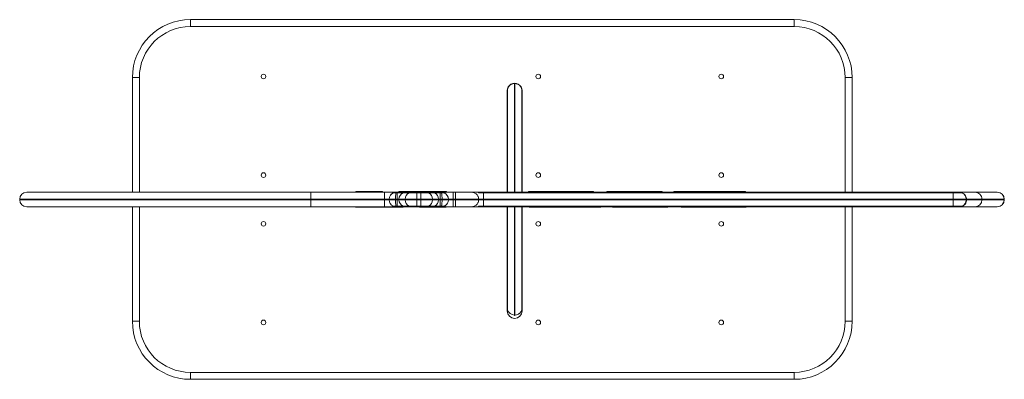
# Model space of a CAD drawing. Units: millimetres. Extents: x 3570 to 5267, y 2585 to 3205.
import ezdxf

# ---------------------------------------------------------------- set-up
doc = ezdxf.new("R2010")
doc.units = ezdxf.units.MM

msp = doc.modelspace()

# ---------------------------------------------------------------- linework, layer by layer
at = {"color": 7, "linetype": 'Continuous', "lineweight": 15}
for p, q in [((3864.5, 3193.4), (3864.5, 3205.4)), ((3864.5, 3205.4), (4904.5, 3205.4)), ((4904.5, 3193.4), (3864.5, 3193.4)), ((4904.5, 3205.4), (4904.5, 3193.4)), ((3764.5, 2907.9), (3764.5, 3105.4)), ((3764.5, 3105.4), (3776.5, 3105.4)), ((3776.5, 3105.4), (3776.5, 2907.9)), ((4992.5, 3105.4), (5004.5, 3105.4)), ((4992.5, 2907.9), (4992.5, 3105.4)), ((5004.5, 3105.4), (5004.5, 2907.9)), ((4422.5, 2907.9), (4422.5, 3095.2)), ((4423.5, 3095.2), (4422.5, 3095.2)), ((4422.5, 3095.2), (4422.5, 3095.2)), ((4422.5, 3095.2), (4423.5, 3095.2)), ((4423.5, 3095.2), (4423.5, 2907.9)), ((4423.5, 3095.2), (4423.5, 3095.2)), ((4410.3, 2907.9), (4410.3, 3083.1)), ((4410.5, 3083.2), (4410.5, 3085.4)), ((4410.5, 2907.9), (4410.5, 3083.2)), ((4410.5, 3083.2), (4410.5, 3083.2)), ((4435.5, 3085.4), (4435.5, 3083.2)), ((4435.5, 2907.9), (4435.5, 3083.2)), ((4435.5, 3083.2), (4435.5, 3083.2)), ((4435.7, 3083.1), (4435.7, 2907.9)), ((4072, 2907.9), (3582.4, 2907.9)), ((4072, 2895.9), (4072, 2907.9)), ((4198.9, 2907.9), (4072, 2907.9)), ((4149.5, 2908.9), (4149.5, 2907.9)), ((4160.1, 2908.9), (4160.1, 2907.9)), ((4160.1, 2908.9), (4195.6, 2908.9)), ((4195.6, 2908.9), (4195.6, 2907.9)), ((4198.9, 2907.9), (4198.9, 2895.9)), ((4217.3, 2907.9), (4198.9, 2907.9)), ((4213.8, 2906.9), (4211.9, 2906.9)), ((4214.2, 2906.9), (4218.5, 2906.9)), ((4298.6, 2907.9), (4217.3, 2907.9)), ((4218.5, 2906.9), (4220.9, 2906.9)), ((4220.9, 2906.9), (4220.9, 2895.9)), ((4220.9, 2906.9), (4230.8, 2906.9)), ((4223.6, 2908.9), (4223.6, 2907.9)), ((4230.8, 2906.9), (4241.3, 2906.9)), ((4241.3, 2906.9), (4254.6, 2906.9)), ((4254.6, 2895.9), (4254.6, 2906.9)), ((4254.6, 2906.9), (4261.2, 2906.9)), ((4261.2, 2906.9), (4261.2, 2895.9)), ((4261.2, 2906.9), (4274.6, 2906.9)), ((4264.8, 2908.9), (4264.8, 2907.9)), ((4274.6, 2906.9), (4285.1, 2906.9)), ((4285.1, 2906.9), (4295, 2906.9)), ((4295, 2895.9), (4295, 2906.9)), ((4295, 2906.9), (4297.3, 2906.9)), ((4297.3, 2906.9), (4301.7, 2906.9)), ((4316.9, 2907.9), (4298.6, 2907.9)), ((4304, 2906.9), (4301.7, 2906.9)), ((4305.9, 2908.9), (4305.9, 2907.9)), ((4316.9, 2895.9), (4316.9, 2907.9)), ((4321, 2907.9), (4316.9, 2907.9)), ((4321, 2907.9), (4321, 2895.9)), ((4349, 2907.9), (4321, 2907.9)), ((4361, 2907.9), (4349.5, 2907.9)), ((4361, 2906.9), (4361, 2907.9)), ((4361.5, 2907.9), (4361, 2907.9)), ((4369.5, 2906.9), (4361, 2906.9)), ((4431.9, 2907.9), (4361.5, 2907.9)), ((4361.5, 2906.9), (4361.5, 2907.9)), ((4369.5, 2895.9), (4369.5, 2906.9)), ((4369.5, 2906.9), (5178.3, 2906.9)), ((4431.9, 2906.9), (4431.9, 2907.9)), ((4431.9, 2907.9), (4432.4, 2907.9)), ((4432.4, 2907.9), (4432.4, 2906.9)), ((4503.8, 2907.9), (4432.4, 2907.9)), ((4446.9, 2908.9), (4446.9, 2907.9)), ((4446.9, 2908.9), (4450.2, 2908.9)), ((4450.2, 2908.9), (4450.2, 2907.9)), ((4499.7, 2908.9), (4499.7, 2907.9)), ((4499.7, 2908.9), (4558.9, 2908.9)), ((4503.8, 2907.9), (4504.3, 2907.9)), ((4503.8, 2906.9), (4503.8, 2907.9)), ((4504.3, 2907.9), (4504.3, 2906.9)), ((4591.3, 2907.9), (4504.3, 2907.9)), ((4558.9, 2908.9), (4558.9, 2907.9)), ((4591.3, 2907.9), (4591.8, 2907.9)), ((4591.3, 2906.9), (4591.3, 2907.9)), ((4591.8, 2907.9), (4591.8, 2906.9)), ((4662.8, 2907.9), (4591.8, 2907.9)), ((4600, 2908.9), (4600, 2907.9)), ((4635.1, 2908.9), (4635.1, 2907.9)), ((4659.3, 2908.9), (4659.3, 2907.9)), ((4659.3, 2908.9), (4677.4, 2908.9)), ((4662.8, 2906.9), (4662.8, 2907.9)), ((4662.8, 2907.9), (4663.3, 2907.9)), ((4663.3, 2907.9), (4663.3, 2906.9)), ((4750.3, 2907.9), (4663.3, 2907.9)), ((4677.4, 2908.9), (4677.4, 2907.9)), ((4697.2, 2908.9), (4697.2, 2907.9)), ((4697.2, 2908.9), (4724.2, 2908.9)), ((4724.2, 2908.9), (4724.2, 2907.9)), ((4724.2, 2908.9), (4752.6, 2908.9)), ((4750.3, 2906.9), (4750.3, 2907.9)), ((4750.3, 2907.9), (4750.8, 2907.9)), ((4750.8, 2907.9), (4750.8, 2906.9)), ((4821.8, 2907.9), (4750.8, 2907.9)), ((4752.6, 2908.9), (4752.6, 2907.9)), ((4758.9, 2908.9), (4758.9, 2907.9)), ((4764.7, 2908.9), (4764.7, 2907.9)), ((4764.7, 2908.9), (4793.4, 2908.9)), ((4793.4, 2908.9), (4793.4, 2907.9)), ((4793.4, 2908.9), (4820.6, 2908.9)), ((4820.6, 2908.9), (4820.6, 2907.9)), ((4821.8, 2906.9), (4821.8, 2907.9)), ((4821.8, 2907.9), (4822.3, 2907.9)), ((4822.3, 2907.9), (4822.3, 2906.9)), ((4909.3, 2907.9), (4822.3, 2907.9)), ((4909.3, 2906.9), (4909.3, 2907.9)), ((4909.3, 2907.9), (4909.8, 2907.9)), ((4909.8, 2907.9), (4909.8, 2906.9)), ((4980.8, 2907.9), (4909.8, 2907.9)), ((4980.8, 2906.9), (4980.8, 2907.9)), ((4980.8, 2907.9), (4981.3, 2907.9)), ((4981.3, 2907.9), (4981.3, 2906.9)), ((5068.3, 2907.9), (4981.3, 2907.9)), ((5068.3, 2906.9), (5068.3, 2907.9)), ((5068.3, 2907.9), (5068.8, 2907.9)), ((5068.8, 2907.9), (5068.8, 2906.9)), ((5174.4, 2907.9), (5068.8, 2907.9)), ((5140.9, 2906.9), (5184.1, 2906.9)), ((5179.7, 2907.9), (5174.4, 2907.9)), ((5178.3, 2906.9), (5178.3, 2895.9)), ((5178.3, 2906.9), (5193.6, 2906.9)), ((5216.2, 2907.9), (5179.7, 2907.9)), ((5254.3, 2907.9), (5216.2, 2907.9)), ((5254.5, 2907.9), (5254.3, 2907.9)), ((3570.4, 2895.9), (4072, 2895.9)), ((3570.4, 2895.9), (3570.4, 2894.9)), ((4072, 2894.9), (3570.4, 2894.9)), ((4072, 2895.9), (4072, 2894.9)), ((4072, 2895.9), (4198.9, 2895.9)), ((4072, 2882.9), (4072, 2894.9)), ((4072, 2894.9), (4198.9, 2894.9)), ((4206.9, 2895.9), (4198.9, 2895.9)), ((4198.9, 2895.9), (4198.9, 2894.9)), ((4206.9, 2894.9), (4198.9, 2894.9)), ((4198.9, 2894.9), (4198.9, 2882.9)), ((4206.9, 2895.9), (4206.9, 2894.9)), ((4206.9, 2895.9), (4217.9, 2895.9)), ((4217.9, 2894.9), (4206.9, 2894.9)), ((4211.9, 2883.9), (4214.1, 2883.9)), ((4218.5, 2883.9), (4214.1, 2883.9)), ((4217.9, 2895.9), (4217.9, 2894.9)), ((4217.9, 2895.9), (4220.9, 2895.9)), ((4217.9, 2894.9), (4220.9, 2894.9)), ((4220.9, 2883.9), (4218.5, 2883.9)), ((4223.8, 2895.9), (4220.9, 2895.9)), ((4220.9, 2895.9), (4220.9, 2894.9)), ((4220.9, 2894.9), (4220.9, 2883.9)), ((4223.8, 2894.9), (4220.9, 2894.9)), ((4230.8, 2883.9), (4220.9, 2883.9)), ((4223.8, 2894.9), (4223.8, 2895.9)), ((4223.8, 2895.9), (4234.3, 2895.9)), ((4223.8, 2894.9), (4234.3, 2894.9)), ((4241.3, 2883.9), (4230.8, 2883.9)), ((4234.3, 2895.9), (4234.3, 2894.9)), ((4234.3, 2895.9), (4254.6, 2895.9)), ((4254.6, 2894.9), (4234.3, 2894.9)), ((4254.6, 2883.9), (4241.3, 2883.9)), ((4254.6, 2895.9), (4254.6, 2894.9)), ((4254.6, 2895.9), (4261.2, 2895.9)), ((4254.6, 2894.9), (4261.2, 2894.9)), ((4254.6, 2883.9), (4254.6, 2894.9)), ((4261.2, 2883.9), (4254.6, 2883.9)), ((4261.2, 2895.9), (4261.2, 2894.9)), ((4261.2, 2895.9), (4281.6, 2895.9)), ((4261.2, 2894.9), (4261.2, 2883.9)), ((4281.6, 2894.9), (4261.2, 2894.9)), ((4274.6, 2883.9), (4261.2, 2883.9)), ((4285.1, 2883.9), (4274.6, 2883.9)), ((4281.6, 2895.9), (4281.6, 2894.9)), ((4281.6, 2895.9), (4292, 2895.9)), ((4281.6, 2894.9), (4292, 2894.9)), ((4295, 2883.9), (4285.1, 2883.9)), ((4292, 2895.9), (4292, 2894.9)), ((4295, 2895.9), (4292, 2895.9)), ((4295, 2894.9), (4292, 2894.9)), ((4295, 2894.9), (4295, 2895.9)), ((4295, 2895.9), (4297.9, 2895.9)), ((4295, 2883.9), (4295, 2894.9)), ((4295, 2894.9), (4297.9, 2894.9)), ((4297.3, 2883.9), (4295, 2883.9)), ((4301.6, 2883.9), (4297.3, 2883.9)), ((4297.9, 2895.9), (4297.9, 2894.9)), ((4297.9, 2895.9), (4308.9, 2895.9)), ((4308.9, 2894.9), (4297.9, 2894.9)), ((4302.1, 2883.9), (4304, 2883.9)), ((4308.9, 2894.9), (4308.9, 2895.9)), ((4316.9, 2895.9), (4308.9, 2895.9)), ((4316.9, 2894.9), (4308.9, 2894.9)), ((4316.9, 2894.9), (4316.9, 2895.9)), ((4316.9, 2895.9), (4321, 2895.9)), ((4316.9, 2882.9), (4316.9, 2894.9)), ((4316.9, 2894.9), (4321, 2894.9)), ((4321, 2895.9), (4361, 2895.9)), ((4321, 2895.9), (4321, 2894.9)), ((4361, 2894.9), (4321, 2894.9)), ((4321, 2894.9), (4321, 2882.9)), ((4361, 2894.9), (4361, 2895.9)), ((4369.5, 2895.9), (4361, 2895.9)), ((4369.5, 2894.9), (4361, 2894.9)), ((4361, 2883.9), (4369.5, 2883.9)), ((4361, 2882.9), (4361, 2883.9)), ((4361.5, 2882.9), (4361.5, 2883.9)), ((4369.5, 2894.9), (4369.5, 2895.9)), ((4369.5, 2895.9), (5178.3, 2895.9)), ((4369.5, 2883.9), (4369.5, 2894.9)), ((4369.5, 2894.9), (5178.3, 2894.9)), ((5178.3, 2883.9), (4369.5, 2883.9)), ((4431.9, 2882.9), (4431.9, 2883.9)), ((4432.4, 2883.9), (4432.4, 2882.9)), ((4503.8, 2882.9), (4503.8, 2883.9)), ((4504.3, 2883.9), (4504.3, 2882.9)), ((4591.3, 2882.9), (4591.3, 2883.9)), ((4591.8, 2883.9), (4591.8, 2882.9)), ((4662.8, 2882.9), (4662.8, 2883.9)), ((4663.3, 2883.9), (4663.3, 2882.9)), ((4750.3, 2882.9), (4750.3, 2883.9)), ((4750.8, 2883.9), (4750.8, 2882.9)), ((4821.8, 2882.9), (4821.8, 2883.9)), ((4822.3, 2883.9), (4822.3, 2882.9)), ((4909.3, 2882.9), (4909.3, 2883.9)), ((4909.8, 2883.9), (4909.8, 2882.9)), ((4980.8, 2882.9), (4980.8, 2883.9)), ((4981.3, 2883.9), (4981.3, 2882.9)), ((5068.3, 2882.9), (5068.3, 2883.9)), ((5068.8, 2883.9), (5068.8, 2882.9)), ((5178.3, 2895.9), (5178.3, 2894.9)), ((5178.3, 2895.9), (5200.8, 2895.9)), ((5200.8, 2894.9), (5178.3, 2894.9)), ((5178.3, 2894.9), (5178.3, 2883.9)), ((5193.6, 2883.9), (5178.3, 2883.9)), ((5194.2, 2883.9), (5193.6, 2883.9)), ((5200.8, 2894.9), (5200.8, 2895.9)), ((5200.8, 2895.9), (5201.4, 2895.9)), ((5201.4, 2894.9), (5200.8, 2894.9)), ((5201.4, 2894.9), (5201.4, 2895.9)), ((5201.4, 2895.9), (5228, 2895.9)), ((5228, 2894.9), (5201.4, 2894.9)), ((5228, 2895.9), (5228, 2894.9)), ((5228, 2895.9), (5266.1, 2895.9)), ((5228, 2894.9), (5266.1, 2894.9)), ((5266.1, 2895.9), (5266.1, 2894.9)), ((5266.1, 2895.9), (5266.5, 2895.9)), ((5266.5, 2894.9), (5266.1, 2894.9)), ((5266.5, 2894.9), (5266.5, 2895.9)), ((4072, 2882.9), (3582.4, 2882.9)), ((3764.5, 2685.4), (3764.5, 2882.9)), ((3776.5, 2882.9), (3776.5, 2685.4)), ((4198.9, 2882.9), (4072, 2882.9)), ((4148.6, 2881.9), (4148.6, 2882.9)), ((4189.7, 2881.9), (4189.7, 2882.9)), ((4217.3, 2882.9), (4198.9, 2882.9)), ((4298.6, 2882.9), (4217.3, 2882.9)), ((4230.9, 2881.9), (4230.9, 2882.9)), ((4258.9, 2881.9), (4258.9, 2882.9)), ((4294.4, 2881.9), (4294.4, 2882.9)), ((4316.9, 2882.9), (4298.6, 2882.9)), ((4305, 2881.9), (4305, 2882.9)), ((4321, 2882.9), (4316.9, 2882.9)), ((4349, 2882.9), (4321, 2882.9)), ((4361, 2882.9), (4348.5, 2882.9)), ((4361.5, 2882.9), (4361, 2882.9)), ((4361.5, 2882.9), (4431.9, 2882.9)), ((4410.3, 2703.1), (4410.3, 2882.9)), ((4410.5, 2707.5), (4410.5, 2882.9)), ((4422.5, 2696.2), (4422.5, 2882.9)), ((4423.5, 2882.9), (4423.5, 2696.2)), ((4432.4, 2882.9), (4431.9, 2882.9)), ((4503.8, 2882.9), (4432.4, 2882.9)), ((4435.5, 2707.5), (4435.5, 2882.9)), ((4435.7, 2882.9), (4435.7, 2703.1)), ((4448.2, 2881.9), (4448.2, 2882.9)), ((4475.4, 2881.9), (4448.2, 2881.9)), ((4475.4, 2881.9), (4475.4, 2882.9)), ((4504.1, 2881.9), (4475.4, 2881.9)), ((4504.3, 2882.9), (4503.8, 2882.9)), ((4504.1, 2881.9), (4504.1, 2882.9)), ((4504.3, 2882.9), (4591.3, 2882.9)), ((4509.9, 2881.9), (4509.9, 2882.9)), ((4516.2, 2881.9), (4516.2, 2882.9)), ((4544.7, 2881.9), (4516.2, 2881.9)), ((4544.7, 2881.9), (4544.7, 2882.9)), ((4571.7, 2881.9), (4544.7, 2881.9)), ((4571.7, 2881.9), (4571.7, 2882.9)), ((4591.8, 2882.9), (4591.3, 2882.9)), ((4591.4, 2881.9), (4591.4, 2882.9)), ((4609.5, 2881.9), (4591.4, 2881.9)), ((4662.8, 2882.9), (4591.8, 2882.9)), ((4609.5, 2881.9), (4609.5, 2882.9)), ((4633.8, 2881.9), (4633.8, 2882.9)), ((4663.3, 2882.9), (4662.8, 2882.9)), ((4663.3, 2882.9), (4750.3, 2882.9)), ((4668.8, 2881.9), (4668.8, 2882.9)), ((4710, 2881.9), (4710, 2882.9)), ((4769.1, 2881.9), (4710, 2881.9)), ((4750.8, 2882.9), (4750.3, 2882.9)), ((4821.8, 2882.9), (4750.8, 2882.9)), ((4769.1, 2881.9), (4769.1, 2882.9)), ((4818.6, 2881.9), (4769.1, 2881.9)), ((4818.6, 2881.9), (4818.6, 2882.9)), ((4821.9, 2881.9), (4818.6, 2881.9)), ((4822.3, 2882.9), (4821.8, 2882.9)), ((4821.9, 2881.9), (4821.9, 2882.9)), ((4822.3, 2882.9), (4909.3, 2882.9)), ((4909.8, 2882.9), (4909.3, 2882.9)), ((4980.8, 2882.9), (4909.8, 2882.9)), ((4981.3, 2882.9), (4980.8, 2882.9)), ((4981.3, 2882.9), (5068.3, 2882.9)), ((4992.5, 2685.4), (4992.5, 2882.9)), ((5004.5, 2882.9), (5004.5, 2685.4)), ((5068.8, 2882.9), (5068.3, 2882.9)), ((5174.4, 2882.9), (5068.8, 2882.9)), ((5179.7, 2882.9), (5174.4, 2882.9)), ((5216.2, 2882.9), (5179.7, 2882.9)), ((5254.3, 2882.9), (5216.2, 2882.9)), ((5254.5, 2882.9), (5254.3, 2882.9)), ((4410.5, 2700.9), (4410.5, 2707.5)), ((4435.5, 2707.5), (4435.5, 2700.9)), ((3776.5, 2685.4), (3764.5, 2685.4)), ((4422.5, 2695.5), (4422.5, 2696.2)), ((4423.5, 2695.5), (4422.5, 2695.5)), ((4423.5, 2696.2), (4423.5, 2695.5)), ((5004.5, 2685.4), (4992.5, 2685.4)), ((3864.5, 2585.4), (3864.5, 2597.4)), ((3864.5, 2597.4), (4904.5, 2597.4)), ((4904.5, 2597.4), (4904.5, 2585.4)), ((4904.5, 2585.4), (3864.5, 2585.4))]:
    msp.add_line(p, q, dxfattribs=at)
at = {"color": 7, "linetype": 'Continuous', "lineweight": 15, "flags": 128}
for points in [[(4214.2, 2906.8), (4211.5, 2905.3), (4209, 2902.6), (4207.4, 2899.3), (4207.4, 2899.3)], [(4211.9, 2906.9), (4214.5, 2907.6), (4217.3, 2907.9)], [(4298.6, 2907.9), (4302.9, 2907.2), (4304, 2906.9)], [(4207.4, 2899.3), (4207.4, 2899.3), (4206.9, 2895.9)], [(4217.3, 2882.9), (4214.6, 2883.1), (4211.9, 2883.9)], [(4304, 2883.9), (4301.4, 2883.1), (4298.6, 2882.9)], [(4301.6, 2883.9), (4304.3, 2885.4), (4306.8, 2888.1), (4308.4, 2891.4), (4308.4, 2891.4)], [(4308.4, 2891.4), (4308.4, 2891.4), (4308.9, 2894.9)], [(5179.3, 2883.9), (5175.3, 2882.9), (5174.4, 2882.9)], [(4351.6, 2883.2), (4351.4, 2883.1), (4351.1, 2883), (4351.9, 2882.9), (4353.8, 2882.9), (4356.6, 2882.9), (4357.8, 2882.9)], [(4423.5, 2696.2), (4426.3, 2696.5), (4428.4, 2697.2), (4429.6, 2697.9), (4430.2, 2698.2), (4430.7, 2698.6), (4431.3, 2699), (4432.3, 2699.9), (4433.3, 2701), (4434.2, 2702.3), (4434.9, 2703.8), (4435.2, 2705)]]:
    msp.add_lwpolyline(points, dxfattribs=at)
at = {"color": 7, "linetype": 'Continuous', "lineweight": 15}
for centre in [(3990.4, 3107.4), (4463.7, 3107.4), (4779, 3107.4), (3990.4, 2937.4), (4463.7, 2937.4), (4779, 2937.4), (3990.4, 2853.4), (4463.7, 2853.4), (4779, 2853.4), (3990.4, 2683.4), (4463.7, 2683.4), (4779, 2683.4)]:
    msp.add_circle(centre, 4, dxfattribs=at)
for centre, radius, start, end in [((3864.5, 3105.4), 100, 90, 180), ((3864.5, 3105.4), 88, 90, 180), ((4904.5, 3105.4), 100, 0, 90), ((4904.5, 3105.4), 88, 360, 90), ((4423, 3083.1), 12.7, 360, 180.0089), ((4422.5, 3083.2), 12, 90, 180), ((4422.5, 3083.2), 12, 90, 180), ((4423.5, 3083.2), 12, 360, 90), ((4423.5, 3083.2), 12, 360, 90), ((3582.4, 2895.9), 12, 90, 180), ((4218.9, 2895.9), 12, 113.5456, 163.3654), ((4292.2, 2897.3), 74.3, 172.6241, 181.128), ((4235.8, 2895.9), 12, 114.7255, 180.4132), ((4246.3, 2895.9), 12, 114.7255, 180.4132), ((4269.6, 2895.9), 12, 359.587, 65.2744), ((4280, 2895.9), 12, 359.5868, 65.2745), ((4223.6, 2897.3), 74.3, 358.8719, 7.3759), ((4296.9, 2895.9), 12, 360, 66.4436), ((5174.4, 2895.3), 12.5, 66.959, 89.9372), ((5188.8, 2895.9), 12, 0, 66.4435), ((5216.1, 2896), 11.9, 359.5171, 89.5479), ((5254.2, 2896), 11.9, 359.5556, 89.5095), ((5254.5, 2895.9), 12, 0, 90), ((3582.4, 2894.9), 12, 180, 270), ((4218.9, 2894.9), 12, 180, 246.4436), ((4292.2, 2893.4), 74.3, 178.872, 187.3759), ((4235.8, 2894.8), 12, 179.5868, 245.2745), ((4246.3, 2894.8), 12, 179.5868, 245.2745), ((4269.6, 2894.8), 12, 294.7256, 0.413), ((4280, 2894.8), 12, 294.7255, 0.4132), ((4223.6, 2893.4), 74.3, 352.6241, 1.1281), ((4296.9, 2894.9), 12, 293.5455, 343.3653), ((5179.7, 2889.6), 6.71, 270.6284, 301.6929), ((5188.8, 2894.9), 12, 293.5565, 0), ((5216.1, 2894.8), 11.9, 270.4905, 0.4444), ((5254.2, 2894.8), 11.9, 270.4521, 0.4829), ((5254.5, 2894.9), 12, 270, 360), ((4423, 2703.1), 12.7, 180.0089, 360), ((4422.5, 2707.5), 12, 180, 190.7834), ((4422.5, 2708.3), 12.1, 194.5962, 270.1792), ((4423.5, 2707.5), 12, 348.1745, 360), ((3864.5, 2685.4), 100, 180, 270), ((3864.5, 2685.4), 88, 180, 270), ((4904.5, 2685.4), 88, 270, 0), ((4904.5, 2685.4), 100, 270, 0)]:
    msp.add_arc(centre, radius, start, end, dxfattribs=at)
for points in [[(4149.5, 2908.9), (4160.1, 2908.9)], [(4581.9, 2908.9), (4581.9, 2907.9)], [(4581.9, 2908.9), (4600, 2908.9)], [(4305, 2881.9), (4294.4, 2881.9)], [(4686.9, 2881.9), (4668.8, 2881.9)], [(4686.9, 2881.9), (4686.9, 2882.9)]]:
    msp.add_open_spline(points, degree=1, dxfattribs=at)
for points, knots in [([(4223.6, 2908.9), (4223.6, 2908.9), (4223.7, 2908.9), (4224.3, 2908.9), (4225.4, 2908.9), (4227.5, 2908.9), (4230.1, 2908.9), (4233, 2908.9), (4235.8, 2908.9), (4239.5, 2908.9), (4243.9, 2908.9), (4248.8, 2908.9), (4253.9, 2908.9), (4259.3, 2908.9), (4263, 2908.9), (4264.8, 2908.9)], [0, 0, 0, 0, 0.100022, 0.200038, 0.300029, 0.400021, 0.500016, 0.562522, 0.625027, 0.687506, 0.749989, 0.812483, 0.874985, 0.937491, 1, 1, 1, 1]), ([(4264.8, 2908.9), (4266.6, 2908.9), (4270.2, 2908.9), (4275.6, 2908.9), (4280.8, 2908.9), (4285.6, 2908.9), (4289.9, 2908.9), (4293.6, 2908.9), (4296.7, 2908.9), (4299.4, 2908.9), (4301.7, 2908.9), (4303.5, 2908.9), (4304.7, 2908.9), (4305.5, 2908.9), (4305.9, 2908.9), (4305.9, 2908.9), (4305.9, 2908.9)], [0, 0, 0, 0, 0.062503, 0.124995, 0.187473, 0.249956, 0.312426, 0.374887, 0.437378, 0.499889, 0.583218, 0.66656, 0.74991, 0.833271, 0.916635, 1, 1, 1, 1]), ([(4361, 2895.9), (4361, 2896.6), (4360.9, 2897.3), (4360.7, 2898.8), (4360.4, 2899.5), (4359.9, 2901), (4359.5, 2901.7), (4358.6, 2903.1), (4358.1, 2903.8), (4356.9, 2904.9), (4356.2, 2905.5), (4354.9, 2906.4), (4354.1, 2906.7), (4352.7, 2907.3), (4351.9, 2907.5), (4350.4, 2907.8), (4349.7, 2907.9), (4349, 2907.9)], [0, 0, 0, 0, 0.125, 0.125, 0.25, 0.25, 0.375, 0.375, 0.5, 0.5, 0.625, 0.625, 0.75, 0.75, 0.875, 0.875, 1, 1, 1, 1]), ([(4450.2, 2908.9), (4451, 2908.9), (4452.5, 2908.9), (4455.9, 2908.9), (4460.1, 2908.9), (4465.4, 2908.9), (4471.4, 2908.9), (4478, 2908.9), (4485, 2908.9), (4492.3, 2908.9), (4497.2, 2908.9), (4499.7, 2908.9)], [0, 0, 0, 0, 0.112034, 0.224054, 0.336045, 0.448008, 0.559985, 0.669958, 0.779936, 0.889966, 1, 1, 1, 1]), ([(4600, 2908.9), (4603.2, 2908.9), (4609.4, 2908.9), (4618.5, 2908.9), (4627.1, 2908.9), (4632.4, 2908.9), (4635.1, 2908.9)], [0, 0, 0, 0, 0.280014, 0.559968, 0.779988, 1, 1, 1, 1]), ([(4635.1, 2908.9), (4636.4, 2908.9), (4639.1, 2908.9), (4643, 2908.9), (4646.7, 2908.9), (4650.1, 2908.9), (4653.2, 2908.9), (4655.6, 2908.9), (4657.2, 2908.9), (4658.3, 2908.9), (4658.9, 2908.9), (4659.2, 2908.9), (4659.3, 2908.9), (4659.3, 2908.9)], [0, 0, 0, 0, 0.0833283, 0.1666421, 0.2499769, 0.3332776, 0.4165615, 0.4998254, 0.5998019, 0.6998359, 0.7998874, 0.8999422, 1, 1, 1, 1]), ([(4752.6, 2908.9), (4753.8, 2908.9), (4755.9, 2908.9), (4758, 2908.9), (4758.9, 2908.9)], [0, 0, 0, 0, 0.560004, 1, 1, 1, 1]), ([(4758.9, 2908.9), (4760, 2908.9), (4761.8, 2908.9), (4763.8, 2908.9), (4764.7, 2908.9)], [0, 0, 0, 0, 0.5599976, 1, 1, 1, 1]), ([(5183.1, 2906.9), (5182.6, 2907.1), (5181.5, 2907.7), (5180.4, 2907.8), (5179.7, 2907.9)], [0, 0, 0, 0, 0.461892, 1, 1, 1, 1]), ([(5194.2, 2906.9), (5195.3, 2906.2), (5197.6, 2905), (5199.8, 2902), (5201.1, 2898.9), (5201.3, 2896.9), (5201.4, 2895.9)], [0, 0, 0, 0, 0.274754, 0.561286, 0.785247, 1, 1, 1, 1]), ([(4349, 2882.9), (4349.7, 2882.9), (4350.4, 2882.9), (4351.9, 2883.2), (4352.7, 2883.4), (4354.1, 2884), (4354.9, 2884.4), (4356.2, 2885.3), (4356.9, 2885.8), (4358.1, 2887), (4358.6, 2887.6), (4359.5, 2889), (4359.9, 2889.7), (4360.4, 2891.2), (4360.7, 2891.9), (4360.9, 2893.4), (4361, 2894.2), (4361, 2894.9)], [0, 0, 0, 0, 0.125, 0.125, 0.25, 0.25, 0.375, 0.375, 0.5, 0.5, 0.625, 0.625, 0.75, 0.75, 0.875, 0.875, 1, 1, 1, 1]), ([(5201.4, 2894.9), (5201.2, 2893.6), (5201, 2891), (5199.2, 2887.7), (5196.8, 2885.3), (5195, 2884.3), (5194.2, 2883.9)], [0, 0, 0, 0, 0.274753, 0.561286, 0.785248, 1, 1, 1, 1]), ([(4189.7, 2881.9), (4187.9, 2881.9), (4184.3, 2881.9), (4178.9, 2881.9), (4173.7, 2881.9), (4168.9, 2881.9), (4164.5, 2881.9), (4160.9, 2881.9), (4157.8, 2881.9), (4155.1, 2881.9), (4152.8, 2881.9), (4151, 2881.9), (4149.8, 2881.9), (4149, 2881.9), (4148.6, 2881.9), (4148.6, 2881.9), (4148.6, 2881.9)], [0, 0, 0, 0, 0.062503, 0.124995, 0.187472, 0.249956, 0.312426, 0.374887, 0.437378, 0.499889, 0.583218, 0.66656, 0.74991, 0.833271, 0.916635, 1, 1, 1, 1]), ([(4230.9, 2881.9), (4230.9, 2881.9), (4230.8, 2881.9), (4230.2, 2881.9), (4229.1, 2881.9), (4226.9, 2881.9), (4224.4, 2881.9), (4221.5, 2881.9), (4218.7, 2881.9), (4215, 2881.9), (4210.6, 2881.9), (4205.7, 2881.9), (4200.5, 2881.9), (4195.2, 2881.9), (4191.5, 2881.9), (4189.7, 2881.9)], [0, 0, 0, 0, 0.100022, 0.200038, 0.300029, 0.400021, 0.500016, 0.562522, 0.625027, 0.687506, 0.749989, 0.812483, 0.874986, 0.937491, 1, 1, 1, 1]), ([(4294.4, 2881.9), (4292.9, 2881.9), (4289.9, 2881.9), (4283.7, 2881.9), (4277.5, 2881.9), (4271.2, 2881.9), (4265.2, 2881.9), (4261, 2881.9), (4258.9, 2881.9)], [0, 0, 0, 0, 0.186492, 0.373148, 0.559862, 0.706566, 0.853284, 1, 1, 1, 1]), ([(4509.9, 2881.9), (4509.8, 2881.9), (4509.4, 2881.9), (4508.9, 2881.9), (4508.2, 2881.9), (4507.5, 2881.9), (4506.8, 2881.9), (4506, 2881.9), (4505.1, 2881.9), (4504.5, 2881.9), (4504.1, 2881.9)], [0, 0, 0, 0, 0.088319, 0.186505, 0.295433, 0.415481, 0.545022, 0.685685, 0.837474, 1, 1, 1, 1]), ([(4516.2, 2881.9), (4515.9, 2881.9), (4515.2, 2881.9), (4514.2, 2881.9), (4513.4, 2881.9), (4512.6, 2881.9), (4511.8, 2881.9), (4511.1, 2881.9), (4510.5, 2881.9), (4510.1, 2881.9), (4509.9, 2881.9)], [0, 0, 0, 0, 0.160421, 0.310926, 0.450793, 0.580739, 0.700767, 0.810167, 0.910795, 1, 1, 1, 1]), ([(4633.8, 2881.9), (4632.4, 2881.9), (4629.8, 2881.9), (4625.8, 2881.9), (4622.1, 2881.9), (4618.7, 2881.9), (4615.6, 2881.9), (4613.3, 2881.9), (4611.7, 2881.9), (4610.6, 2881.9), (4609.9, 2881.9), (4609.6, 2881.9), (4609.6, 2881.9), (4609.5, 2881.9)], [0, 0, 0, 0, 0.083328, 0.166642, 0.249977, 0.333278, 0.416562, 0.499826, 0.599802, 0.699837, 0.799888, 0.899942, 1, 1, 1, 1]), ([(4668.8, 2881.9), (4665.7, 2881.9), (4659.4, 2881.9), (4650.3, 2881.9), (4641.7, 2881.9), (4636.4, 2881.9), (4633.8, 2881.9)], [0, 0, 0, 0, 0.280014, 0.559968, 0.779988, 1, 1, 1, 1])]:
    msp.add_open_spline(points, degree=3, knots=knots, dxfattribs=at)

doc.saveas('drawing.dxf')
